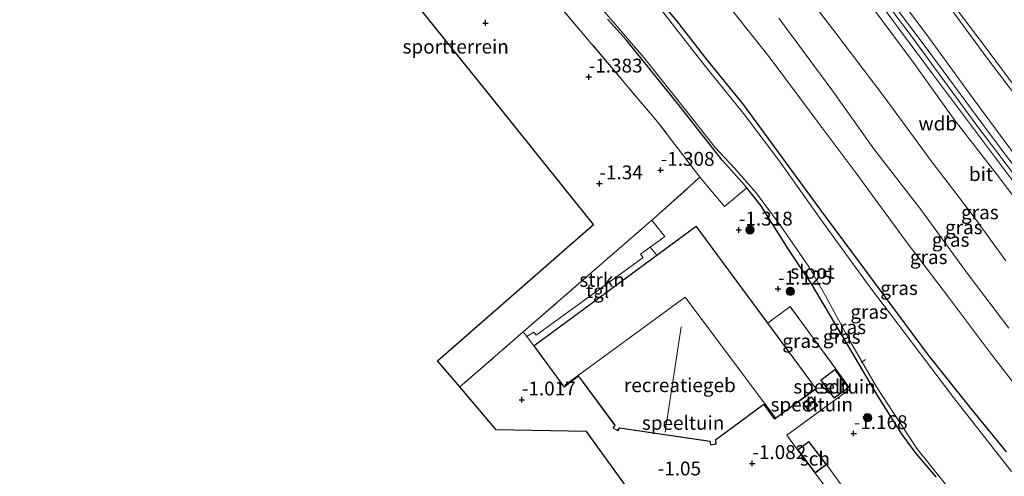
# Model space of a CAD drawing. Units: metres. Extents: x 130290 to 140010, y 524998 to 531251.
# Drawn here: x 138246 to 138423, y 528476 to 528559 of the extents above; entities that cross this region are included whole.
import ezdxf
from ezdxf.enums import TextEntityAlignment as Align

# ---------------------------------------------------------------- set-up
doc = ezdxf.new("R2010")
doc.units = ezdxf.units.M
doc.linetypes.add('IE-TERREINAFSCHEIDING', pattern=[10, 8, -2])
doc.layers.get('0').update_dxf_attribs({"lineweight": 25})
for name, color, linetype, lineweight in [('B-ME-AL-OVERIG-L-B1', 7, 'Continuous', 18), ('B-ME-GR-BOOM-GV-B6', 93, 'Continuous', 18), ('B-ME-GR-BOOM-S-B1', 93, 'Continuous', 18), ('B-ME-GR-STRUIKEN-GV-B6', 93, 'Continuous', 18), ('B-ME-GW-KRUINLIJN-L-B1', 93, 'Continuous', 18), ('B-ME-GW-TEENLIJN-L-B1', 93, 'Continuous', 18), ('B-ME-IE-GRASLAND-GV-B6', 93, 'Continuous', 18), ('B-ME-IE-GRONDWERKLIJN-GROND_INGERICHT-GV-B6', 253, 'Continuous', 18), ('B-ME-IE-TERREINAFSCHEIDING-RASTERHEKWERK-L-B1', 8, 'IE-TERREINAFSCHEIDING', 18), ('B-ME-KG-KADASTRAAL-DAKRAND-L-B1', 13, 'Continuous', 18), ('B-ME-KG-KADASTRAAL-NOKLIJN-L-B1', 13, 'Continuous', 18), ('B-ME-OB-BEKLEDING-GV-B6', 253, 'Continuous', 18), ('B-ME-OG-BEBOUWING-GV-B6', 173, 'Continuous', 18), ('B-ME-OG-WATER-GV-B6', 153, 'Continuous', 18), ('B-ME-VH-VERH_SOORT-BITUMEN-GV-B6', 8, 'IE-TERREINAFSCHEIDING-NATUURLIJK-HOUTWAL', 18), ('B-ME-VH-VERH_SOORT-TEGELS-GV-B6', 8, 'Continuous', 18)]:
    doc.layers.add(name, color=color, linetype=linetype, lineweight=lineweight)
for name, color, linetype in [('B-ME-GW-HOOGTEPUNT-S-B1', 10, 'Continuous'), ('B-ME-GW-INSTEEKWATERGANG-L-B1', 10, 'Continuous'), ('B-ME-KG-KADASTRAAL-OPNAMEDTMGRENS-L-B1', 10, 'Continuous')]:
    doc.layers.add(name, color=color, linetype=linetype)
doc.styles.add('NLCS-ISO', font='NLCS-ISO.TTF')
doc.linetypes.add('IE-TERREINAFSCHEIDING-NATUURLIJK-HOUTWAL', pattern='A,7,-1.5,[67,NLCS.SHX,S=0.75,R=45,X=0,Y=0],-1.5,7,-1.5,[70,NLCS.SHX,S=0.75,R=0,X=0,Y=0],-1.5', length=20)

# ---------------------------------------------------------------- blocks, each defined once
blk = doc.blocks.new('hoogtepunt')
for p, q in [((-0.5, 0), (0.5, 0)), ((0, 0.5), (0, -0.5))]:
    blk.add_line(p, q)
blk = doc.blocks.new('boom')
h = blk.add_hatch(color=256)
edge = h.paths.add_edge_path()
edge.add_arc((0, 0), 0.75, 0, 360)
blk.add_circle((0, 0), 0.75)

msp = doc.modelspace()

# ---------------------------------------------------------------- linework, layer by layer
at = {"layer": 'B-ME-AL-OVERIG-L-B1'}
msp.add_line((138397.536, 528496.896, -1.769), (138398.341, 528497.429, -1.769), dxfattribs=at)
at = {"layer": 'B-ME-GR-BOOM-GV-B6'}
for points in [[(138376.991, 528528.37, -1.526), (138372.98, 528525.001, -1.399), (138368.554, 528530.317, -1.389), (138360.937, 528540.245, -1.564), (138337.681, 528567.742, -1.434)], [(138351.898, 528558.73, -1.555), (138355.308, 528554.994, -1.57), (138364.85, 528543.13, -1.58), (138372.534, 528533.338, -1.56), (138376.701, 528528.732, -1.53), (138376.991, 528528.37, -1.526)]]:
    msp.add_polyline3d(points, dxfattribs=at)
at = {"layer": 'B-ME-GR-STRUIKEN-GV-B6'}
for points in [[(138359.618, 528517.694, -1.02), (138357.863, 528516.431, -1.009), (138358.353, 528515.815, -1.009), (138339.076, 528501.823, -1.009), (138338.663, 528502.353, -1.009), (138337.384, 528501.601, -1.111), (138336.765, 528502.432, -1.156), (138359.898, 528522.546, -1.175), (138362.225, 528519.603, -1.056), (138359.618, 528517.694, -1.02)], [(138398.556, 528464.489, -1.16), (138389.269, 528476.995, -1.085), (138391.298, 528478.521, -1.085), (138400.429, 528465.915, -1.145), (138398.556, 528464.489, -1.16)]]:
    msp.add_polyline3d(points, dxfattribs=at)
at = {"layer": 'B-ME-GW-INSTEEKWATERGANG-L-B1'}
for points in [[(138357.009, 528567.199, -1.41), (138364.353, 528558.46, -1.37), (138369.78, 528551.438, -1.405), (138376.347, 528543.398, -1.335), (138390.142, 528524.516, -1.455), (138397.203, 528514.957, -1.42), (138402.707, 528507.513, -1.475), (138409.603, 528498.221, -1.51), (138417.242, 528488.69, -1.39), (138423.637, 528480.799, -1.43)], [(138411.054, 528476.312, -1.63), (138407.442, 528480.509, -1.595), (138404.921, 528483.91, -1.545), (138400.6, 528490.792, -1.51), (138395.1, 528500.127, -1.41), (138388.615, 528511.108, -1.435), (138384.439, 528517.365, -1.44), (138379.532, 528525.195, -1.495), (138376.991, 528528.37, -1.526), (138376.701, 528528.732, -1.53), (138372.534, 528533.338, -1.56), (138364.85, 528543.13, -1.58), (138355.308, 528554.994, -1.57), (138351.898, 528558.73, -1.555)]]:
    msp.add_polyline3d(points, dxfattribs=at)
at = {"layer": 'B-ME-GW-KRUINLIJN-L-B1'}
for points in [[(138425.435, 528533.955, 4.05), (138416.985, 528545.401, 4.06), (138410.066, 528555.012, 4.05), (138398.977, 528569.866, 4.055), (138390.392, 528581.04, 4.01), (138377.792, 528596.653, 3.97), (138369.277, 528606.192, 4.055), (138361.704, 528614.008, 3.965), (138354.345, 528620.658, 3.995), (138350.295, 528623.745, 4.02), (138345.628, 528626.845, 4.065), (138341.841, 528628.922, 4.08), (138337.912, 528630.947, 4.04), (138327.831, 528635.119, 4.13), (138313.977, 528640.512, 4.17), (138303.98, 528645.137, 4.295), (138299.248, 528647.763, 4.35), (138295.472, 528650.417, 4.355), (138292.831, 528652.267, 4.365)], [(138289.318, 528649.112, 4.242), (138289.848, 528648.655, 4.236), (138295.188, 528644.762, 4.211), (138299.926, 528641.877, 4.216), (138305.873, 528638.906, 4.131), (138315.877, 528634.778, 4.096), (138327.024, 528630.09, 4.006), (138335.074, 528626.626, 4.046), (138340.564, 528624.038, 4.096), (138345.478, 528621.083, 4.111), (138349.422, 528618.241, 4.051), (138352.899, 528615.584, 4.041), (138358.497, 528610.224, 4.006), (138371.923, 528595.88, 3.996), (138376.299, 528590.746, 3.981), (138382.774, 528582.85, 4.036), (138391.019, 528572.391, 4.061), (138399.213, 528561.357, 4.051), (138406.926, 528550.986, 4.076), (138414.302, 528540.653, 3.966), (138422.057, 528530.698, 4.041), (138429.629, 528520.653, 4.036)], [(138430.778, 528523.224, 4.175), (138418.192, 528539.831, 4.11), (138406.584, 528555.767, 4.11), (138397.952, 528567.163, 4.1), (138390.35, 528577.369, 4.075), (138384.668, 528584.843, 4.105), (138380.497, 528590.085, 4.03), (138372.505, 528598.999, 4.065), (138366.467, 528605.776, 4.095), (138362.096, 528610.273, 4.095), (138357.78, 528614.329, 4.075), (138353.163, 528618.342, 4.095), (138349.054, 528621.452, 4.105), (138345.658, 528623.767, 4.115), (138341.199, 528626.299, 4.085), (138336.108, 528628.905, 4.085), (138331.331, 528631.076, 4.025), (138322.01, 528634.947, 4.155), (138312.029, 528639.134, 4.205), (138303.988, 528642.756, 4.245), (138298.957, 528645.379, 4.31), (138295.146, 528647.736, 4.295), (138292.616, 528649.506, 4.285), (138291.127, 528650.737, 4.278)], [(138424.146, 528503.074, 0.438), (138416.795, 528512.789, 0.473), (138408.112, 528524.705, 0.533), (138399.951, 528535.24, 0.553), (138392.281, 528546.026, 0.573), (138382.716, 528558.926, 0.608)]]:
    msp.add_polyline3d(points, dxfattribs=at)
at = {"layer": 'B-ME-GW-TEENLIJN-L-B1'}
for points in [[(138282.836, 528643.29, 0.896), (138283.627, 528642.587, 0.896), (138287.431, 528639.733, 0.931), (138291.616, 528636.917, 0.896), (138296.569, 528633.961, 0.876), (138303.274, 528630.65, 0.836), (138311.564, 528627.59, 0.836), (138327.469, 528621.469, 0.941), (138332.835, 528619.146, 1.006), (138338.02, 528616.436, 0.946), (138342.024, 528613.949, 0.956), (138345.203, 528611.666, 0.941), (138349.645, 528608.1, 0.961), (138354.889, 528603.177, 0.916), (138360.279, 528597.291, 0.931), (138367.673, 528588.371, 0.901), (138375.934, 528578.567, 0.911), (138385.609, 528565.88, 0.926), (138393.004, 528556.243, 0.986), (138401.671, 528544.765, 0.986), (138410.267, 528533.073, 0.931), (138417.509, 528523.563, 0.916), (138423.603, 528515.251, 0.876)], [(138273.216, 528634.65, -1), (138278.658, 528630.699, -1.007), (138284.5, 528626.543, -1.107), (138291.577, 528622.607, -1.102), (138302.405, 528618.47, -1.134), (138312.428, 528614.72, -1.072), (138322.579, 528611.184, -0.997), (138331.329, 528606.982, -1.037), (138333.403, 528605.596, -1.022), (138336.929, 528603.011, -0.942), (138340.399, 528599.98, -1.022), (138346.214, 528593.87, -1.017), (138352.701, 528586.402, -0.952), (138360.188, 528577.866, -0.912), (138366.742, 528569.966, -0.887), (138381.169, 528551.727, -0.902), (138389.644, 528540.379, -0.817), (138396.488, 528531.23, -0.857), (138405.488, 528518.918, -0.877), (138413.453, 528508.434, -0.937), (138420.818, 528498.619, -0.977), (138426.988, 528490.601, -0.977), (138434.889, 528480.777, -1.017), (138440.227, 528474.655, -1.027)]]:
    msp.add_polyline3d(points, dxfattribs=at)
at = {"layer": 'B-ME-IE-GRASLAND-GV-B6'}
for points in [[(138426.988, 528490.601, -0.977), (138420.818, 528498.619, -0.977), (138413.453, 528508.434, -0.937), (138405.488, 528518.918, -0.877), (138396.488, 528531.23, -0.857), (138389.644, 528540.379, -0.817), (138381.169, 528551.727, -0.902), (138366.742, 528569.966, -0.887)], [(138366.742, 528569.966, -0.887), (138381.169, 528551.727, -0.902), (138389.644, 528540.379, -0.817), (138396.488, 528531.23, -0.857), (138405.488, 528518.918, -0.877), (138413.453, 528508.434, -0.937), (138420.818, 528498.619, -0.977), (138426.988, 528490.601, -0.977)], [(138398.977, 528569.866, 4.055), (138410.066, 528555.012, 4.05), (138416.985, 528545.401, 4.06), (138425.435, 528533.955, 4.05)], [(138425.435, 528533.955, 4.05), (138416.985, 528545.401, 4.06), (138410.066, 528555.012, 4.05), (138398.977, 528569.866, 4.055)], [(138357.009, 528567.199, -1.41), (138364.353, 528558.46, -1.37), (138369.78, 528551.438, -1.405), (138376.347, 528543.398, -1.335), (138390.142, 528524.516, -1.455), (138397.203, 528514.957, -1.42), (138402.707, 528507.513, -1.475), (138409.603, 528498.221, -1.51), (138417.242, 528488.69, -1.39), (138423.637, 528480.799, -1.43)], [(138423.637, 528480.799, -1.43), (138417.242, 528488.69, -1.39), (138409.603, 528498.221, -1.51), (138402.707, 528507.513, -1.475), (138397.203, 528514.957, -1.42), (138390.142, 528524.516, -1.455), (138376.347, 528543.398, -1.335), (138369.78, 528551.438, -1.405), (138364.353, 528558.46, -1.37), (138357.009, 528567.199, -1.41)], [(138423.603, 528515.251, 0.876), (138417.509, 528523.563, 0.916), (138410.267, 528533.073, 0.931), (138401.671, 528544.765, 0.986), (138393.004, 528556.243, 0.986), (138385.609, 528565.88, 0.926)], [(138385.609, 528565.88, 0.926), (138393.004, 528556.243, 0.986), (138401.671, 528544.765, 0.986), (138410.267, 528533.073, 0.931), (138417.509, 528523.563, 0.916), (138423.603, 528515.251, 0.876)], [(138397.843, 528565.868, 4.075), (138410.37, 528548.906, 4.095), (138417.96, 528538.84, 4.035), (138425.177, 528529.233, 4.11)], [(138431.44, 528523.807, 4.13), (138420.494, 528538.374, 4.11), (138409.265, 528553.593, 4.115), (138400.602, 528565.15, 4.085)], [(138411.566, 528563.584, 1.64), (138420.253, 528551.747, 1.62), (138428.029, 528541.433, 1.65)], [(138349.595, 528562.157, -1.934), (138358.446, 528551.863, -1.934), (138366.214, 528542.146, -1.934), (138371.292, 528535.64, -1.934), (138374.75, 528531.91, -1.934), (138378.649, 528527.479, -1.934), (138382.987, 528521.669, -1.934), (138388.184, 528514.062, -1.934), (138391.147, 528508.906, -1.934), (138395.486, 528500.908, -1.934), (138400.302, 528492.506, -1.934), (138407.578, 528481.443, -1.934), (138412.759, 528474.991, -1.934)], [(138424.623, 528477.249, -1.934), (138414.146, 528490.577, -1.934), (138406.021, 528501.408, -1.934), (138398.893, 528510.831, -1.934), (138390.285, 528522.664, -1.934), (138382.859, 528533.179, -1.934), (138376.644, 528541.458, -1.934), (138369.057, 528550.847, -1.934), (138361.21, 528560.946, -1.934)], [(138429.629, 528520.653, 4.036), (138422.057, 528530.698, 4.041), (138414.302, 528540.653, 3.966), (138406.926, 528550.986, 4.076), (138399.213, 528561.357, 4.051)], [(138399.213, 528561.357, 4.051), (138406.926, 528550.986, 4.076), (138414.302, 528540.653, 3.966), (138422.057, 528530.698, 4.041), (138429.629, 528520.653, 4.036)], [(138411.054, 528476.312, -1.63), (138407.442, 528480.509, -1.595), (138404.921, 528483.91, -1.545), (138400.6, 528490.792, -1.51), (138395.1, 528500.127, -1.41), (138388.615, 528511.108, -1.435), (138384.439, 528517.365, -1.44), (138379.532, 528525.195, -1.495), (138376.991, 528528.37, -1.526), (138376.701, 528528.732, -1.53), (138372.534, 528533.338, -1.56), (138364.85, 528543.13, -1.58), (138355.308, 528554.994, -1.57), (138351.898, 528558.73, -1.555)], [(138382.716, 528558.926, 0.608), (138392.281, 528546.026, 0.573), (138399.951, 528535.24, 0.553), (138408.112, 528524.705, 0.533), (138416.795, 528512.789, 0.473), (138424.146, 528503.074, 0.438)], [(138424.146, 528503.074, 0.438), (138416.795, 528512.789, 0.473), (138408.112, 528524.705, 0.533), (138399.951, 528535.24, 0.553), (138392.281, 528546.026, 0.573), (138382.716, 528558.926, 0.608)], [(138400.429, 528465.915, -1.145), (138391.298, 528478.521, -1.085), (138388.163, 528482.692, -1.085), (138386.133, 528481.166, -1.085), (138384.17, 528483.797, -1.025), (138395.589, 528492.172, -1.185), (138384.777, 528507.011, -1), (138380.782, 528503.966, -1.02), (138367.894, 528521.464, -1.02), (138360.799, 528516.238, -1.02), (138359.618, 528517.694, -1.02), (138362.225, 528519.603, -1.056), (138359.898, 528522.546, -1.175), (138360.272, 528522.871, -1.175), (138368.554, 528530.317, -1.389), (138372.98, 528525.001, -1.399), (138376.991, 528528.37, -1.526)], [(138376.991, 528528.37, -1.526), (138379.532, 528525.195, -1.495), (138384.439, 528517.365, -1.44), (138388.615, 528511.108, -1.435), (138395.1, 528500.127, -1.41), (138400.6, 528490.792, -1.51), (138404.921, 528483.91, -1.545), (138407.442, 528480.509, -1.595), (138411.054, 528476.312, -1.63)]]:
    msp.add_polyline3d(points, dxfattribs=at)
at = {"layer": 'B-ME-IE-GRONDWERKLIJN-GROND_INGERICHT-GV-B6'}
for points in [[(138368.554, 528530.317, -1.389), (138360.272, 528522.871, -1.175), (138359.898, 528522.546, -1.175), (138336.765, 528502.432, -1.156), (138325.34, 528492.499, -1.146), (138321.342, 528497.224, -1.205), (138349.415, 528521.788, -1.24), (138329.955, 528546.033, -1.25), (138310.495, 528570.278, -1.26), (138276.68, 528583.996, -1.18), (138270.054, 528589.711, -1.214), (138273.202, 528592.135, -1.239), (138290.243, 528605.753, -1.584), (138297.94, 528599.104, -1.544), (138311.386, 528592.062, -1.404), (138316.8, 528588.802, -1.384), (138326.409, 528580.357, -1.329), (138337.681, 528567.742, -1.434), (138360.937, 528540.245, -1.564), (138368.554, 528530.317, -1.389)], [(138361.581, 528465.886, -1.006), (138348.139, 528484.464, -0.96), (138331.869, 528484.783, -1.02), (138325.34, 528492.499, -1.146), (138336.765, 528502.432, -1.156), (138337.384, 528501.601, -1.111), (138338.64, 528499.916, -1.02), (138344.123, 528492.453, -1.02), (138346.698, 528494.422, -1.02), (138353.221, 528485.589, -1.02), (138352.894, 528485.069, -1.02), (138353.745, 528484.625, -1.02), (138354.07, 528485.104, -1.02), (138370.335, 528482.665, -1.02), (138370.498, 528482.019, -1.02), (138371.485, 528482.224, -1.02), (138371.415, 528482.974, -1.02), (138380.033, 528489.321, -1.02), (138381.98, 528486.678, -1.02), (138389.459, 528492.187, -1.02), (138380.782, 528503.966, -1.02), (138384.777, 528507.011, -1), (138395.589, 528492.172, -1.185), (138384.17, 528483.797, -1.025), (138386.133, 528481.166, -1.085)], [(138392.712, 528490.499, -1.1), (138395.269, 528492.406, -1.1), (138392.84, 528495.663, -1.1), (138390.283, 528493.755, -1.1), (138392.712, 528490.499, -1.1)], [(138389.735, 528489.188, -1.03), (138388.619, 528490.725, -1.03), (138387.065, 528489.595, -1.03), (138388.181, 528488.059, -1.03), (138389.735, 528489.188, -1.03)], [(138386.133, 528481.166, -1.085), (138389.269, 528476.995, -1.085), (138398.556, 528464.489, -1.16)]]:
    msp.add_polyline3d(points, dxfattribs=at)
at = {"layer": 'B-ME-IE-TERREINAFSCHEIDING-RASTERHEKWERK-L-B1'}
for points in [[(138325.34, 528492.499, -1.146), (138336.765, 528502.432, -1.156), (138359.898, 528522.546, -1.175), (138360.272, 528522.871, -1.175), (138368.554, 528530.317, -1.389), (138360.937, 528540.245, -1.564), (138337.681, 528567.742, -1.434), (138326.409, 528580.357, -1.329), (138316.8, 528588.802, -1.384), (138311.386, 528592.062, -1.404), (138297.94, 528599.104, -1.544), (138290.243, 528605.753, -1.584), (138273.202, 528592.135, -1.239), (138270.054, 528589.711, -1.214)], [(138386.133, 528481.166, -1.085), (138384.17, 528483.797, -1.025), (138395.589, 528492.172, -1.185), (138384.777, 528507.011, -1), (138380.782, 528503.966, -1.02)], [(138338.64, 528499.916, -1.02), (138337.384, 528501.601, -1.111), (138336.765, 528502.432, -1.156)], [(138375.024, 528447.308, -1.052), (138398.556, 528464.489, -1.16), (138389.269, 528476.995, -1.085)]]:
    msp.add_polyline3d(points, dxfattribs=at)
at = {"layer": 'B-ME-KG-KADASTRAAL-DAKRAND-L-B1'}
for points in [[(138338.709, 528499.906, 2.24), (138367.884, 528521.394, 2.24), (138389.389, 528492.197, 2.19), (138381.99, 528486.748, 5.205), (138380.043, 528489.391, 5.285), (138371.362, 528482.996, 2.49), (138371.431, 528482.264, 2.335), (138370.535, 528482.078, 2.29), (138370.375, 528482.709, 2.365), (138354.047, 528485.159, 2.465), (138353.729, 528484.69, 2.33), (138352.965, 528485.088, 2.32), (138353.28, 528485.592, 2.51), (138346.708, 528494.492, 5.255), (138344.133, 528492.524, 5.29), (138338.709, 528499.906, 2.24)], [(138392.722, 528490.569, 1.215), (138390.353, 528493.745, 1.215), (138392.83, 528495.593, 1.215), (138395.199, 528492.416, 1.215), (138392.722, 528490.569, 1.215)], [(138389.665, 528489.199, 0.225), (138388.192, 528488.129, 0.225), (138387.135, 528489.584, 0.225), (138388.608, 528490.655, 0.225), (138389.665, 528489.199, 0.225)], [(138389.279, 528477.065, 1.075), (138386.203, 528481.156, 1.085), (138388.153, 528482.622, 1.11), (138391.228, 528478.531, 1.11), (138389.279, 528477.065, 1.075)]]:
    msp.add_polyline3d(points, dxfattribs=at)
at = {"layer": 'B-ME-KG-KADASTRAAL-NOKLIJN-L-B1'}
for p, q in [((138365.173, 528503.324, 5.485), (138362.269, 528484.379, 5.46)), ((138387.767, 528488.858, 0.975), (138389.076, 528489.881, 0.985))]:
    msp.add_line(p, q, dxfattribs=at)
msp.add_polyline3d([(138344.243, 528492.825, 5.27), (138365.902, 528508.658, 5.345), (138382.073, 528486.999, 5.22)], dxfattribs=at)
at = {"layer": 'B-ME-KG-KADASTRAAL-OPNAMEDTMGRENS-L-B1'}
msp.add_polyline3d([(138361.581, 528465.886, -1.006), (138348.139, 528484.464, -0.96), (138331.869, 528484.783, -1.02), (138325.34, 528492.499, -1.146), (138321.342, 528497.224, -1.205), (138349.415, 528521.788, -1.24), (138329.955, 528546.033, -1.25), (138310.495, 528570.278, -1.26), (138276.68, 528583.996, -1.18), (138270.054, 528589.711, -1.214), (138267.638, 528591.795, -1.252), (138263.135, 528595.68, -0.329), (138246.145, 528610.336, -0.34)], dxfattribs=at)
at = {"layer": 'B-ME-OB-BEKLEDING-GV-B6'}
for points in [[(138429.975, 528540.187, 1.319), (138421.114, 528552.112, 1.298), (138410.83, 528565.834, 1.212)], [(138410.83, 528565.834, 1.212), (138421.114, 528552.112, 1.298), (138429.975, 528540.187, 1.319)], [(138428.029, 528541.433, 1.65), (138420.253, 528551.747, 1.62), (138411.566, 528563.584, 1.64)]]:
    msp.add_polyline3d(points, dxfattribs=at)
at = {"layer": 'B-ME-OG-BEBOUWING-GV-B6'}
for points in [[(138380.782, 528503.966, -1.02), (138389.459, 528492.187, -1.02), (138381.98, 528486.678, -1.02), (138380.033, 528489.321, -1.02), (138371.415, 528482.974, -1.02), (138371.485, 528482.224, -1.02), (138370.498, 528482.019, -1.02), (138370.335, 528482.665, -1.02), (138354.07, 528485.104, -1.02), (138353.745, 528484.625, -1.02), (138352.894, 528485.069, -1.02), (138353.221, 528485.589, -1.02), (138346.698, 528494.422, -1.02), (138344.123, 528492.453, -1.02), (138338.64, 528499.916, -1.02), (138360.799, 528516.238, -1.02), (138367.894, 528521.464, -1.02), (138380.782, 528503.966, -1.02)], [(138392.712, 528490.499, -1.1), (138390.283, 528493.755, -1.1), (138392.84, 528495.663, -1.1), (138395.269, 528492.406, -1.1), (138392.712, 528490.499, -1.1)], [(138389.735, 528489.188, -1.03), (138388.181, 528488.059, -1.03), (138387.065, 528489.595, -1.03), (138388.619, 528490.725, -1.03), (138389.735, 528489.188, -1.03)], [(138391.298, 528478.521, -1.085), (138389.269, 528476.995, -1.085), (138386.133, 528481.166, -1.085), (138388.163, 528482.692, -1.085), (138391.298, 528478.521, -1.085)]]:
    msp.add_polyline3d(points, dxfattribs=at)
at = {"layer": 'B-ME-OG-WATER-GV-B6'}
for points in [[(138412.759, 528474.991, -1.934), (138407.578, 528481.443, -1.934), (138400.302, 528492.506, -1.934), (138395.486, 528500.908, -1.934), (138391.147, 528508.906, -1.934), (138388.184, 528514.062, -1.934), (138382.987, 528521.669, -1.934), (138378.649, 528527.479, -1.934), (138374.75, 528531.91, -1.934), (138371.292, 528535.64, -1.934), (138366.214, 528542.146, -1.934), (138358.446, 528551.863, -1.934), (138349.595, 528562.157, -1.934)], [(138361.21, 528560.946, -1.934), (138369.057, 528550.847, -1.934), (138376.644, 528541.458, -1.934), (138382.859, 528533.179, -1.934), (138390.285, 528522.664, -1.934), (138398.893, 528510.831, -1.934), (138406.021, 528501.408, -1.934), (138414.146, 528490.577, -1.934), (138424.623, 528477.249, -1.934)]]:
    msp.add_polyline3d(points, dxfattribs=at)
at = {"layer": 'B-ME-VH-VERH_SOORT-BITUMEN-GV-B6'}
for points in [[(138425.177, 528529.233, 4.11), (138417.96, 528538.84, 4.035), (138410.37, 528548.906, 4.095), (138397.843, 528565.868, 4.075)], [(138400.602, 528565.15, 4.085), (138409.265, 528553.593, 4.115), (138420.494, 528538.374, 4.11), (138431.44, 528523.807, 4.13)]]:
    msp.add_polyline3d(points, dxfattribs=at)
at = {"layer": 'B-ME-VH-VERH_SOORT-TEGELS-GV-B6'}
msp.add_polyline3d([(138360.799, 528516.238, -1.02), (138338.64, 528499.916, -1.02), (138337.384, 528501.601, -1.111), (138338.663, 528502.353, -1.009), (138339.076, 528501.823, -1.009), (138358.353, 528515.815, -1.009), (138357.863, 528516.431, -1.009), (138359.618, 528517.694, -1.02), (138360.799, 528516.238, -1.02)], dxfattribs=at)

# ---------------------------------------------------------------- block references
at = {"layer": 'B-ME-GR-BOOM-S-B1', "rotation": 90}
for p in [(138377.553, 528520.797, -1.246), (138384.809, 528509.715, -1.141), (138398.706, 528486.959, -1.21)]:
    msp.add_blockref('boom', p, dxfattribs=at)
at = {"layer": 'B-ME-GW-HOOGTEPUNT-S-B1', "rotation": 90}
for p in [(138329.969, 528558.046, -1.297), (138329.969, 528558.046, -1.297), (138348.527, 528548.357, -1.383), (138348.527, 528548.357, -1.383), (138361.476, 528531.56, -1.308), (138361.476, 528531.56, -1.308), (138350.458, 528529.133, -1.34), (138350.458, 528529.133, -1.34), (138375.539, 528520.791, -1.318), (138375.539, 528520.791, -1.318), (138382.604, 528510.174, -1.125), (138382.604, 528510.174, -1.125), (138336.498, 528490.198, -1.017), (138336.498, 528490.198, -1.017), (138396.21, 528484.125, -1.168), (138396.21, 528484.125, -1.168), (138377.975, 528478.736, -1.082), (138377.975, 528478.736, -1.082)]:
    msp.add_blockref('hoogtepunt', p, dxfattribs=at)

# ---------------------------------------------------------------- texts
at = {"layer": 'B-ME-GR-STRUIKEN-GV-B6', "ltscale": 0.2, "style": 'NLCS-ISO'}
msp.add_text('strkn', height=2.5, dxfattribs=at).set_placement((138350.9463, 528511.7992), align=Align.MIDDLE_CENTER)
at = {"layer": 'B-ME-GW-HOOGTEPUNT-S-B1', "ltscale": 0.2, "style": 'NLCS-ISO'}
for s, p in [('-1.383', (138348.527, 528548.357, -1.383)), ('-1.383', (138348.527, 528548.357, -1.383)), ('-1.308', (138361.476, 528531.56, -1.308)), ('-1.308', (138361.476, 528531.56, -1.308)), ('-1.34', (138350.458, 528529.133, -1.34)), ('-1.34', (138350.458, 528529.133, -1.34)), ('-1.318', (138375.539, 528520.791, -1.318)), ('-1.318', (138375.539, 528520.791, -1.318)), ('-1.125', (138382.604, 528510.174, -1.125)), ('-1.125', (138382.604, 528510.174, -1.125)), ('-1.017', (138336.498, 528490.198, -1.017)), ('-1.017', (138336.498, 528490.198, -1.017)), ('-1.168', (138396.21, 528484.125, -1.168)), ('-1.168', (138396.21, 528484.125, -1.168)), ('-1.082', (138377.975, 528478.736, -1.082)), ('-1.082', (138377.975, 528478.736, -1.082)), ('-1.05', (138360.937, 528475.786, -1.05)), ('-1.05', (138360.937, 528475.786, -1.05))]:
    msp.add_text(s, height=2.5, dxfattribs=at).set_placement(p, align=Align.BOTTOM_LEFT)
at = {"layer": 'B-ME-GW-KRUINLIJN-L-B1', "ltscale": 0.2, "style": 'NLCS-ISO'}
msp.add_text('wdb', height=2.5, dxfattribs=at).set_placement((138411.3392, 528539.9545), align=Align.MIDDLE_CENTER)
at = {"layer": 'B-ME-IE-GRASLAND-GV-B6', "ltscale": 0.2, "style": 'NLCS-ISO'}
for p in [(138418.915, 528523.9645), (138416.025, 528521.267), (138413.6585, 528519.0055), (138409.72, 528515.8925), (138404.381, 528510.3175), (138398.998, 528506.0385), (138395.064, 528503.276), (138394.053, 528501.544), (138386.7555, 528500.7905)]:
    msp.add_text('gras', height=2.5, dxfattribs=at).set_placement(p, align=Align.MIDDLE_CENTER)
at = {"layer": 'B-ME-IE-GRONDWERKLIJN-GROND_INGERICHT-GV-B6', "ltscale": 0.2, "style": 'NLCS-ISO'}
for s, p in [('sportterrein', (138324.5961, 528553.8106)), ('speeltuin', (138392.7632, 528492.5644)), ('speeltuin', (138388.667, 528489.351)), ('speeltuin', (138365.5209, 528486.0338))]:
    msp.add_text(s, height=2.5, dxfattribs=at).set_placement(p, align=Align.MIDDLE_CENTER)
at = {"layer": 'B-ME-OG-BEBOUWING-GV-B6', "ltscale": 0.2, "style": 'NLCS-ISO'}
for s, p in [('recreatiegeb', (138364.9363, 528492.8267)), ('sch', (138392.7632, 528492.5644)), ('h', (138388.667, 528489.351)), ('sch', (138389.2322, 528479.579))]:
    msp.add_text(s, height=2.5, dxfattribs=at).set_placement(p, align=Align.MIDDLE_CENTER)
at = {"layer": 'B-ME-OG-WATER-GV-B6', "ltscale": 0.2, "style": 'NLCS-ISO'}
msp.add_text('sloot', height=2.5, dxfattribs=at).set_placement((138388.8007, 528513.2589), align=Align.MIDDLE_CENTER)
at = {"layer": 'B-ME-VH-VERH_SOORT-BITUMEN-GV-B6', "ltscale": 0.2, "style": 'NLCS-ISO'}
msp.add_text('bit', height=2.5, dxfattribs=at).set_placement((138419.1285, 528530.8461), align=Align.MIDDLE_CENTER)
at = {"layer": 'B-ME-VH-VERH_SOORT-TEGELS-GV-B6', "ltscale": 0.2, "style": 'NLCS-ISO'}
msp.add_text('tgl', height=2.5, dxfattribs=at).set_placement((138350.1328, 528509.7899), align=Align.MIDDLE_CENTER)

doc.saveas('drawing.dxf')
